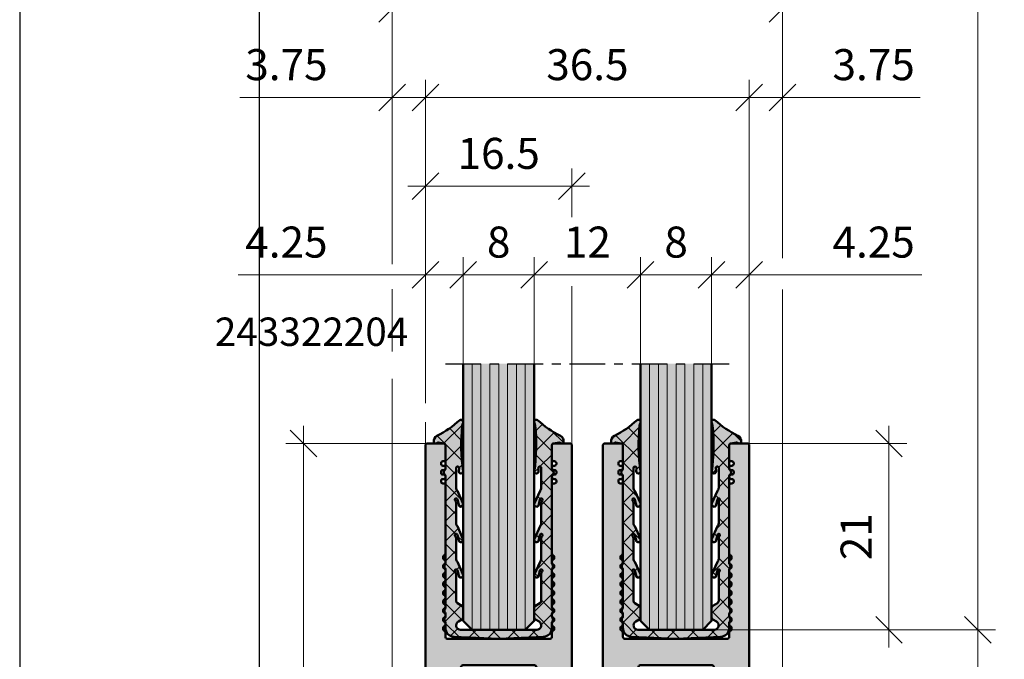
# Model space of a CAD drawing. Units: millimetres. Extents: x 0 to 2416, y -555 to 1165.
# Drawn here: x 0 to 111, y 165 to 237 of the extents above; entities that cross this region are included whole.
import ezdxf
from ezdxf.enums import TextEntityAlignment as Align

# ---------------------------------------------------------------- set-up
doc = ezdxf.new("R2010")
doc.units = ezdxf.units.MM
doc.linetypes.add('CENTER', pattern=[7, 4, -1, 1, -1])
for name, color, linetype, lineweight in [('Aluminium-AM_1', 52, 'Continuous', 50), ('AM_5', 254, 'Continuous', 20), ('AM_6', 10, 'Continuous', 25), ('AM_8', 251, 'Continuous', 18), ('Glas-AM_1', 94, 'Continuous', 50), ('Glas-AM_8', 251, 'Continuous', 18), ('Gummi-AM_1', 183, 'Continuous', 50), ('Gummi-AM_8', 251, 'Continuous', 18), ('Zeichnen-AM_7', 5, 'CENTER', 25)]:
    doc.layers.add(name, color=color, linetype=linetype, lineweight=lineweight)
doc.layers.add('AM_CL', color=212, linetype='Continuous', lineweight=25, plot=False)
doc.layers.add('AM_VIEWS', color=1, linetype='Continuous', lineweight=25, plot=False)
doc.styles.add('ARIALS', font='ARIALN.TTF')
doc.styles.get("Standard").update_dxf_attribs({"font": 'ISOCP.SHX'})
doc.dimstyles.new('AM_DIN$0', dxfattribs={"dimtxt": 3.5, "dimasz": 3, "dimexe": 2, "dimexo": 0, "dimgap": 1.5, "dimtad": 1, "dimdsep": 46, "dimtxsty": 'Standard', "dimblk": 'OBLIQUE', "dimcen": 0, "dimdle": 2, "dimclrd": 256, "dimclre": 256, "dimclrt": 10, "dimazin": 2, "dimtp": 0.1, "dimtm": 0.1, "dimtfac": 0.71, "dimtix": 1, "dimtmove": 1, "dimatfit": 3, "dimfxl": 1, "dimlwd": -1, "dimlwe": -1, "dimarcsym": 0})

# ---------------------------------------------------------------- blocks, each defined once
blk = doc.blocks.new('_Oblique')
at = {"color": 10, "linetype": 'ByBlock', "lineweight": -2}
blk.add_lwpolyline([(-0.5, -0.5), (0.5, 0.5)], dxfattribs=at)
blk = doc.blocks.new('*D24')
at = {"layer": 'AM_5', "transparency": 16777216}
for p, q in [((42, 209.84), (42, 240.64)), ((86, 210.55), (86, 240.64)), ((40, 238.64), (88, 238.64)), ((42, 200.01), (42, 207.02)), ((86, 130.64), (86, 207)), ((42, 156.89), (42, 196.93)), ((42, 115.67), (42, 131.66))]:
    blk.add_line(p, q, dxfattribs=at)
at = {"layer": 'Defpoints', "color": 0, "transparency": 16777216}
for p in [(86, 238.64), (86, 130.64), (42, 115.67)]:
    blk.add_point(p, dxfattribs=at)
at = {"layer": 'AM_5', "transparency": 16777216, "xscale": 3, "yscale": 3, "zscale": 3, "rotation": 180}
blk.add_blockref('_Oblique', (42, 238.64), dxfattribs=at)
at = {"layer": 'AM_5', "transparency": 16777216, "xscale": 3, "yscale": 3, "zscale": 3}
blk.add_blockref('_Oblique', (86, 238.64), dxfattribs=at)
at = {"layer": 'AM_5', "color": 10, "transparency": 16777216, "insert": (64, 241.89), "char_height": 3.5, "attachment_point": 5}
blk.add_mtext('44', dxfattribs=at)
blk = doc.blocks.new('*D16')
at = {"layer": 'AM_5', "transparency": 16777216}
for p, q in [((50, 198.64), (50, 210.64)), ((58, 198.64), (58, 210.64)), ((48, 208.64), (60, 208.64))]:
    blk.add_line(p, q, dxfattribs=at)
at = {"layer": 'Defpoints', "color": 0, "transparency": 16777216}
for p in [(58, 208.64), (50, 198.64), (58, 198.64)]:
    blk.add_point(p, dxfattribs=at)
at = {"layer": 'AM_5', "transparency": 16777216, "xscale": 3, "yscale": 3, "zscale": 3, "rotation": 180}
blk.add_blockref('_Oblique', (50, 208.64), dxfattribs=at)
at = {"layer": 'AM_5', "transparency": 16777216, "xscale": 3, "yscale": 3, "zscale": 3}
blk.add_blockref('_Oblique', (58, 208.64), dxfattribs=at)
at = {"layer": 'AM_5', "color": 10, "transparency": 16777216, "insert": (54, 211.89), "char_height": 3.5, "attachment_point": 5}
blk.add_mtext('8', dxfattribs=at)
blk = doc.blocks.new('*D25')
at = {"layer": 'AM_5', "transparency": 16777216}
for p, q in [((82.25, 189.44), (82.25, 230.64)), ((86, 211.66), (86, 230.64)), ((80.25, 228.64), (88, 228.64)), ((101.51, 228.64), (86, 228.64)), ((86, 130.64), (86, 207))]:
    blk.add_line(p, q, dxfattribs=at)
at = {"layer": 'Defpoints', "color": 0, "transparency": 16777216}
for p in [(86, 228.64), (82.25, 189.44), (86, 130.64)]:
    blk.add_point(p, dxfattribs=at)
at = {"layer": 'AM_5', "transparency": 16777216, "xscale": 3, "yscale": 3, "zscale": 3, "rotation": 180}
blk.add_blockref('_Oblique', (82.25, 228.64), dxfattribs=at)
at = {"layer": 'AM_5', "transparency": 16777216, "xscale": 3, "yscale": 3, "zscale": 3}
blk.add_blockref('_Oblique', (86, 228.64), dxfattribs=at)
at = {"layer": 'AM_5', "color": 10, "transparency": 16777216, "insert": (96.27, 231.89), "char_height": 3.5, "attachment_point": 5}
blk.add_mtext('3.75', dxfattribs=at)
blk = doc.blocks.new('*D26')
at = {"layer": 'AM_5', "transparency": 16777216}
for p, q in [((42, 210.28), (42, 230.64)), ((45.75, 194.18), (45.75, 230.64)), ((24.82, 228.64), (42, 228.64)), ((47.75, 228.64), (40, 228.64)), ((42, 203.89), (42, 207.02)), ((42, 157.3), (42, 195.51)), ((45.75, 189.44), (45.75, 192.05)), ((42, 115.67), (42, 138.51))]:
    blk.add_line(p, q, dxfattribs=at)
at = {"layer": 'Defpoints', "color": 0, "transparency": 16777216}
for p in [(42, 228.64), (45.75, 189.44), (42, 115.67)]:
    blk.add_point(p, dxfattribs=at)
at = {"layer": 'AM_5', "transparency": 16777216, "xscale": 3, "yscale": 3, "zscale": 3, "rotation": 180}
blk.add_blockref('_Oblique', (42, 228.64), dxfattribs=at)
at = {"layer": 'AM_5', "transparency": 16777216, "xscale": 3, "yscale": 3, "zscale": 3}
blk.add_blockref('_Oblique', (45.75, 228.64), dxfattribs=at)
at = {"layer": 'AM_5', "color": 10, "transparency": 16777216, "insert": (30.07, 231.89), "char_height": 3.5, "attachment_point": 5}
blk.add_mtext('3.75', dxfattribs=at)
blk = doc.blocks.new('*D27')
at = {"layer": 'AM_5', "transparency": 16777216}
for p, q in [((45.75, 194.22), (45.75, 220.64)), ((62.25, 215.14), (62.25, 220.64)), ((43.75, 218.64), (64.25, 218.64)), ((62.25, 189.44), (62.25, 207.39)), ((45.75, 189.44), (45.75, 191.67))]:
    blk.add_line(p, q, dxfattribs=at)
at = {"layer": 'Defpoints', "color": 0, "transparency": 16777216}
for p in [(62.25, 218.64), (45.75, 189.44), (62.25, 189.44)]:
    blk.add_point(p, dxfattribs=at)
at = {"layer": 'AM_5', "transparency": 16777216, "xscale": 3, "yscale": 3, "zscale": 3, "rotation": 180}
blk.add_blockref('_Oblique', (45.75, 218.64), dxfattribs=at)
at = {"layer": 'AM_5', "transparency": 16777216, "xscale": 3, "yscale": 3, "zscale": 3}
blk.add_blockref('_Oblique', (62.25, 218.64), dxfattribs=at)
at = {"layer": 'AM_5', "color": 10, "transparency": 16777216, "insert": (54, 221.89), "char_height": 3.5, "attachment_point": 5}
blk.add_mtext('16.5', dxfattribs=at)
blk = doc.blocks.new('*D23')
at = {"layer": 'AM_5', "transparency": 16777216}
for p, q in [((45.75, 198.64), (45.75, 210.64)), ((50, 198.64), (50, 210.64)), ((24.64, 208.64), (45.75, 208.64)), ((52, 208.64), (43.75, 208.64))]:
    blk.add_line(p, q, dxfattribs=at)
at = {"layer": 'Defpoints', "color": 0, "transparency": 16777216}
for p in [(45.75, 208.64), (45.75, 198.64), (50, 198.64)]:
    blk.add_point(p, dxfattribs=at)
at = {"layer": 'AM_5', "transparency": 16777216, "xscale": 3, "yscale": 3, "zscale": 3, "rotation": 180}
blk.add_blockref('_Oblique', (45.75, 208.64), dxfattribs=at)
at = {"layer": 'AM_5', "transparency": 16777216, "xscale": 3, "yscale": 3, "zscale": 3}
blk.add_blockref('_Oblique', (50, 208.64), dxfattribs=at)
at = {"layer": 'AM_5', "color": 10, "transparency": 16777216, "insert": (30.07, 211.89), "char_height": 3.5, "attachment_point": 5}
blk.add_mtext('4.25', dxfattribs=at)
blk = doc.blocks.new('*D22')
at = {"layer": 'AM_5', "transparency": 16777216}
for p, q in [((45.75, 194.7), (45.75, 230.64)), ((82.25, 189.44), (82.25, 230.64)), ((43.75, 228.64), (84.25, 228.64)), ((45.75, 189.44), (45.75, 191.89))]:
    blk.add_line(p, q, dxfattribs=at)
at = {"layer": 'Defpoints', "color": 0, "transparency": 16777216}
for p in [(82.25, 228.64), (45.75, 189.44), (82.25, 189.44)]:
    blk.add_point(p, dxfattribs=at)
at = {"layer": 'AM_5', "transparency": 16777216, "xscale": 3, "yscale": 3, "zscale": 3, "rotation": 180}
blk.add_blockref('_Oblique', (45.75, 228.64), dxfattribs=at)
at = {"layer": 'AM_5', "transparency": 16777216, "xscale": 3, "yscale": 3, "zscale": 3}
blk.add_blockref('_Oblique', (82.25, 228.64), dxfattribs=at)
at = {"layer": 'AM_5', "color": 10, "transparency": 16777216, "insert": (64, 231.89), "char_height": 3.5, "attachment_point": 5}
blk.add_mtext('36.5', dxfattribs=at)
blk = doc.blocks.new('*D14')
at = {"layer": 'AM_5', "transparency": 16777216}
for p, q in [((32, 191.64), (32, 109.14)), ((45.95, 189.64), (30, 189.64)), ((45.95, 111.14), (30, 111.14))]:
    blk.add_line(p, q, dxfattribs=at)
at = {"layer": 'Defpoints', "color": 0, "transparency": 16777216}
for p in [(45.95, 189.64), (32, 111.14), (45.95, 111.14)]:
    blk.add_point(p, dxfattribs=at)
at = {"layer": 'AM_5', "transparency": 16777216, "xscale": 3, "yscale": 3, "zscale": 3}
for p, rotation in [((32, 189.64), 90), ((32, 111.14), 270)]:
    blk.add_blockref('_Oblique', p, dxfattribs=dict(at, rotation=rotation))
at = {"layer": 'AM_5', "color": 10, "transparency": 16777216, "insert": (28.75, 150.39), "char_height": 3.5, "attachment_point": 5, "rotation": 90}
blk.add_mtext('78.5', dxfattribs=at)
blk = doc.blocks.new('*D17')
at = {"layer": 'AM_5', "transparency": 16777216}
for p, q in [((98, 191.64), (98, 166.64)), ((82.05, 189.64), (100, 189.64)), ((77, 168.64), (100, 168.64))]:
    blk.add_line(p, q, dxfattribs=at)
at = {"layer": 'Defpoints', "color": 0, "transparency": 16777216}
for p in [(82.05, 189.64), (77, 168.64), (98, 168.64)]:
    blk.add_point(p, dxfattribs=at)
at = {"layer": 'AM_5', "transparency": 16777216, "xscale": 3, "yscale": 3, "zscale": 3}
for p, rotation in [((98, 189.64), 90), ((98, 168.64), 270)]:
    blk.add_blockref('_Oblique', p, dxfattribs=dict(at, rotation=rotation))
at = {"layer": 'AM_5', "color": 10, "transparency": 16777216, "insert": (94.75, 179.14), "char_height": 3.5, "attachment_point": 5, "rotation": 90}
blk.add_mtext('21', dxfattribs=at)
blk = doc.blocks.new('*D19')
at = {"layer": 'AM_5', "transparency": 16777216}
for p, q in [((58, 198.64), (58, 210.64)), ((70, 198.64), (70, 210.64)), ((56, 208.64), (72, 208.64))]:
    blk.add_line(p, q, dxfattribs=at)
at = {"layer": 'Defpoints', "color": 0, "transparency": 16777216}
for p in [(70, 208.64), (58, 198.64), (70, 198.64)]:
    blk.add_point(p, dxfattribs=at)
at = {"layer": 'AM_5', "transparency": 16777216, "xscale": 3, "yscale": 3, "zscale": 3, "rotation": 180}
blk.add_blockref('_Oblique', (58, 208.64), dxfattribs=at)
at = {"layer": 'AM_5', "transparency": 16777216, "xscale": 3, "yscale": 3, "zscale": 3}
blk.add_blockref('_Oblique', (70, 208.64), dxfattribs=at)
at = {"layer": 'AM_5', "color": 10, "transparency": 16777216, "insert": (64, 211.89), "char_height": 3.5, "attachment_point": 5}
blk.add_mtext('12', dxfattribs=at)
blk = doc.blocks.new('*D20')
at = {"layer": 'AM_5', "transparency": 16777216}
for p, q in [((70, 198.64), (70, 210.64)), ((78, 198.64), (78, 210.64)), ((68, 208.64), (80, 208.64))]:
    blk.add_line(p, q, dxfattribs=at)
at = {"layer": 'Defpoints', "color": 0, "transparency": 16777216}
for p in [(78, 208.64), (70, 198.64), (78, 198.64)]:
    blk.add_point(p, dxfattribs=at)
at = {"layer": 'AM_5', "transparency": 16777216, "xscale": 3, "yscale": 3, "zscale": 3, "rotation": 180}
blk.add_blockref('_Oblique', (70, 208.64), dxfattribs=at)
at = {"layer": 'AM_5', "transparency": 16777216, "xscale": 3, "yscale": 3, "zscale": 3}
blk.add_blockref('_Oblique', (78, 208.64), dxfattribs=at)
at = {"layer": 'AM_5', "color": 10, "transparency": 16777216, "insert": (74, 211.89), "char_height": 3.5, "attachment_point": 5}
blk.add_mtext('8', dxfattribs=at)
blk = doc.blocks.new('*D21')
at = {"layer": 'AM_5', "transparency": 16777216}
for p, q in [((78, 198.64), (78, 210.64)), ((82.25, 189.44), (82.25, 210.64)), ((76, 208.64), (84.25, 208.64)), ((101.69, 208.64), (82.25, 208.64))]:
    blk.add_line(p, q, dxfattribs=at)
at = {"layer": 'Defpoints', "color": 0, "transparency": 16777216}
for p in [(82.25, 208.64), (78, 198.64), (82.25, 189.44)]:
    blk.add_point(p, dxfattribs=at)
at = {"layer": 'AM_5', "transparency": 16777216, "xscale": 3, "yscale": 3, "zscale": 3, "rotation": 180}
blk.add_blockref('_Oblique', (78, 208.64), dxfattribs=at)
at = {"layer": 'AM_5', "transparency": 16777216, "xscale": 3, "yscale": 3, "zscale": 3}
blk.add_blockref('_Oblique', (82.25, 208.64), dxfattribs=at)
at = {"layer": 'AM_5', "color": 10, "transparency": 16777216, "insert": (96.27, 211.89), "char_height": 3.5, "attachment_point": 5}
blk.add_mtext('4.25', dxfattribs=at)
blk = doc.blocks.new('*D28')
at = {"layer": 'AM_5', "transparency": 16777216}
for p, q in [((108, 380.64), (108, 166.64)), ((74, 378.64), (110, 378.64)), ((74, 168.64), (110, 168.64))]:
    blk.add_line(p, q, dxfattribs=at)
at = {"layer": 'Defpoints', "color": 0, "transparency": 16777216}
for p in [(74, 378.64), (74, 168.64), (108, 168.64)]:
    blk.add_point(p, dxfattribs=at)
at = {"layer": 'AM_5', "transparency": 16777216, "xscale": 3, "yscale": 3, "zscale": 3}
for p, rotation in [((108, 378.64), 90), ((108, 168.64), 270)]:
    blk.add_blockref('_Oblique', p, dxfattribs=dict(at, rotation=rotation))
at = {"layer": 'AM_5', "color": 10, "transparency": 16777216, "insert": (104.91, 273.64), "char_height": 3.5, "attachment_point": 5, "rotation": 90, "style": 'ARIALS'}
blk.add_mtext('Glas_H', dxfattribs=at)
blk = doc.blocks.new('*D29')
at = {"layer": 'AM_5', "transparency": 16777216}
for p, q in [((118, 129.14), (118, 360.64)), ((84.55, 358.64), (120, 358.64)), ((85.1, 131.14), (120, 131.14))]:
    blk.add_line(p, q, dxfattribs=at)
at = {"layer": 'Defpoints', "color": 0, "transparency": 16777216}
for p in [(84.55, 358.64), (118, 358.64), (85.1, 131.14)]:
    blk.add_point(p, dxfattribs=at)
at = {"layer": 'AM_5', "transparency": 16777216, "xscale": 3, "yscale": 3, "zscale": 3}
for p, rotation in [((118, 358.64), 90), ((118, 131.14), 270)]:
    blk.add_blockref('_Oblique', p, dxfattribs=dict(at, rotation=rotation))
at = {"layer": 'AM_5', "color": 10, "transparency": 16777216, "insert": (115.24, 277.24), "char_height": 3.5, "attachment_point": 5, "rotation": 90, "style": 'ARIALS'}
blk.add_mtext('Durchgangsmass_H', dxfattribs=at)
blk = doc.blocks.new('*D30')
at = {"layer": 'AM_5', "transparency": 16777216}
for p, q in [((108, 170.64), (108, 124.64)), ((82.25, 168.64), (110, 168.64)), ((81.71, 126.64), (110, 126.64))]:
    blk.add_line(p, q, dxfattribs=at)
at = {"layer": 'Defpoints', "color": 0, "transparency": 16777216}
for p in [(82.25, 168.64), (81.71, 126.64), (108, 126.64)]:
    blk.add_point(p, dxfattribs=at)
at = {"layer": 'AM_5', "transparency": 16777216, "xscale": 3, "yscale": 3, "zscale": 3}
for p, rotation in [((108, 168.64), 90), ((108, 126.64), 270)]:
    blk.add_blockref('_Oblique', p, dxfattribs=dict(at, rotation=rotation))
at = {"layer": 'AM_5', "color": 10, "transparency": 16777216, "insert": (104.75, 147.64), "char_height": 3.5, "attachment_point": 5, "rotation": 90}
blk.add_mtext('42', dxfattribs=at)
blk = doc.blocks.new('*D32')
at = {"layer": 'AM_5', "transparency": 16777216}
for p, q in [((302.4, 415.64), (302.4, 109.14)), ((85.5, 413.64), (304.4, 413.64)), ((85.5, 111.14), (128, 111.14)), ((192.4, 111.14), (304.4, 111.14))]:
    blk.add_line(p, q, dxfattribs=at)
at = {"layer": 'Defpoints', "color": 0, "transparency": 16777216}
for p in [(85.5, 413.64), (85.5, 111.14), (302.4, 111.14)]:
    blk.add_point(p, dxfattribs=at)
at = {"layer": 'AM_5', "transparency": 16777216, "xscale": 3, "yscale": 3, "zscale": 3}
for p, rotation in [((302.4, 413.64), 90), ((302.4, 111.14), 270)]:
    blk.add_blockref('_Oblique', p, dxfattribs=dict(at, rotation=rotation))
at = {"layer": 'AM_5', "color": 10, "transparency": 16777216, "insert": (298.61, 288.64), "char_height": 3.5, "attachment_point": 5, "rotation": 90, "style": 'ARIALS'}
blk.add_mtext('Bestellmass_H = RAM_Laufschiene bis RAM_Führungsschiene', dxfattribs=at)
blk = doc.blocks.new('111122036')
at = {"layer": 'AM_8'}
h = blk.add_hatch(color=157, dxfattribs=at)
h.dxf.hatch_style = 1
h.paths.add_polyline_path([(4.05, 34.5, -0.414214), (4.25, 34.3), (4.25, 30.45, -0.414214), (4.05, 30.25), (3.35, 30.25, 0.414214), (3.15, 30.05), (3.15, 28.7, 0.414214), (3.35, 28.5), (5.2, 28.5, -0.414214), (5.4, 28.3), (5.4, 22.7, 0.414214), (5.6, 22.5), (6.55, 22.5, -0.414214), (6.75, 22.3), (6.75, 12.7, -0.414214), (6.55, 12.5), (5.6, 12.5, 0.414214), (5.4, 12.3), (5.4, 4.94, 0.341999), (5.55, 4.75, -0.341999), (5.7, 4.56), (5.7, 1.94, -0.341999), (5.55, 1.75, 0.341999), (5.4, 1.56), (5.4, -1.3, -0.414214), (5.2, -1.5), (3.95, -1.5, 0.414214), (3.75, -1.7), (3.75, -3.25, 0.414214), (4, -3.5), (6.03, -3.5, 0.198912), (6.18, -3.44), (6.56, -3.06, -0.414214), (6.84, -3.06), (7.22, -3.44, 0.198912), (7.37, -3.5), (8.05, -3.5, 0.414214), (8.25, -3.3), (8.25, 59.3, 0.414214), (8.05, 59.5), (6.2, 59.5, 0.414214), (6, 59.3), (6, 57.7, 0.513478), (6.25, 57.49, -0.487928), (6.5, 57.3), (6.5, 57.2, -0.414214), (6.3, 57), (6.2, 57, 0.414214), (6, 56.8, 0.807127), (6.24, 56.49, -0.508531), (6.5, 56.3), (6.5, 56.2, -0.414214), (6.3, 56), (6.2, 56, 0.414214), (6, 55.8, 0.807127), (6.24, 55.49, -0.508531), (6.5, 55.3), (6.5, 55.2, -0.414214), (6.3, 55), (6.2, 55, 0.414214), (6, 54.8), (6, 47.09, 0.305615), (6.12, 46.9, -0.305615), (6.25, 46.71), (6.25, 46.59, -0.305615), (6.12, 46.4, 0.305615), (6, 46.21, 0.488366), (6.09, 45.91, -0.361407), (6.25, 45.71), (6.25, 45.59, -0.305615), (6.12, 45.4, 0.305615), (6, 45.21, 0.488366), (6.09, 44.91, -0.361407), (6.25, 44.71), (6.25, 44.59, -0.305615), (6.12, 44.4, 0.305615), (6, 44.21, 0.488366), (6.09, 43.91, -0.361407), (6.25, 43.71), (6.25, 43.59, -0.305615), (6.12, 43.4, 0.305615), (6, 43.21, 0.488366), (6.09, 42.91, -0.361407), (6.25, 42.71), (6.25, 42.59, -0.305615), (6.12, 42.4, 0.305615), (6, 42.21, 0.488366), (6.09, 41.91, -0.361407), (6.25, 41.71), (6.25, 41.59, -0.305615), (6.12, 41.4, 0.305615), (6, 41.21, 0.488366), (6.09, 40.91, -0.361407), (6.25, 40.71), (6.25, 40.59, -0.305615), (6.12, 40.4, 0.305615), (6, 40.21, 0.488366), (6.09, 39.91, -0.361407), (6.25, 39.71), (6.25, 39.59, -0.305615), (6.12, 39.4, 0.305615), (6, 39.21, 0.488366), (6.09, 38.91, -0.361407), (6.25, 38.71), (6.25, 38.59, -0.305615), (6.12, 38.4, 0.305615), (6, 38.21), (6, 37.7, -0.414214), (5.8, 37.5), (-5.8, 37.5, -0.414214), (-6, 37.7), (-6, 38.21, 0.305615), (-6.13, 38.4, -0.305615), (-6.25, 38.59), (-6.25, 38.71, -0.305615), (-6.13, 38.9, 0.305615), (-6, 39.09, 0.488366), (-6.09, 39.39, -0.361407), (-6.25, 39.59), (-6.25, 39.71, -0.305615), (-6.13, 39.9, 0.305615), (-6, 40.09, 0.488366), (-6.09, 40.39, -0.361407), (-6.25, 40.59), (-6.25, 40.71, -0.305615), (-6.13, 40.9, 0.305615), (-6, 41.09, 0.488366), (-6.09, 41.39, -0.361407), (-6.25, 41.59), (-6.25, 41.71, -0.305615), (-6.13, 41.9, 0.305615), (-6, 42.09, 0.488366), (-6.09, 42.39, -0.361407), (-6.25, 42.59), (-6.25, 42.71, -0.305615), (-6.13, 42.9, 0.305615), (-6, 43.09, 0.488366), (-6.09, 43.39, -0.361407), (-6.25, 43.59), (-6.25, 43.71, -0.305615), (-6.13, 43.9, 0.305615), (-6, 44.09, 0.488366), (-6.09, 44.39, -0.361407), (-6.25, 44.59), (-6.25, 44.71, -0.305615), (-6.13, 44.9, 0.305615), (-6, 45.09, 0.488366), (-6.09, 45.39, -0.361407), (-6.25, 45.59), (-6.25, 45.71, -0.305615), (-6.13, 45.9, 0.305615), (-6, 46.09, 0.488366), (-6.09, 46.39, -0.361407), (-6.25, 46.59), (-6.25, 46.71, -0.305615), (-6.13, 46.9, 0.305615), (-6, 47.09), (-6, 54.8, 0.513478), (-6.25, 55.01, -0.487928), (-6.5, 55.2), (-6.5, 55.3, -0.414214), (-6.3, 55.5), (-6.2, 55.5, 0.414214), (-6, 55.7, 0.807127), (-6.24, 56.01, -0.508531), (-6.5, 56.2), (-6.5, 56.3, -0.414214), (-6.3, 56.5), (-6.2, 56.5, 0.414214), (-6, 56.7, 0.807127), (-6.24, 57.01, -0.508531), (-6.5, 57.2), (-6.5, 57.3, -0.414214), (-6.3, 57.5), (-6.2, 57.5, 0.414214), (-6, 57.7), (-6, 59.3, 0.414214), (-6.2, 59.5), (-8.05, 59.5, 0.414214), (-8.25, 59.3), (-8.25, -3.3, 0.414214), (-8.05, -3.5), (-7.37, -3.5, 0.198912), (-7.22, -3.44), (-6.84, -3.06, -0.414214), (-6.56, -3.06), (-6.18, -3.44, 0.198912), (-6.03, -3.5), (-4, -3.5, 0.414214), (-3.75, -3.25), (-3.75, -1.7, 0.414214), (-3.95, -1.5), (-5.2, -1.5, -0.414214), (-5.4, -1.3), (-5.4, 1.56, 0.341999), (-5.55, 1.75, -0.341999), (-5.7, 1.94), (-5.7, 4.56, -0.341999), (-5.55, 4.75, 0.341999), (-5.4, 4.94), (-5.4, 12.3, 0.414214), (-5.6, 12.5), (-6.55, 12.5, -0.414214), (-6.75, 12.7), (-6.75, 22.3, -0.414214), (-6.55, 22.5), (-5.6, 22.5, 0.414214), (-5.4, 22.7), (-5.4, 28.3, -0.414214), (-5.2, 28.5), (-3.35, 28.5, 0.414214), (-3.15, 28.7), (-3.15, 30.05, 0.414214), (-3.35, 30.25), (-4.05, 30.25, -0.414214), (-4.25, 30.45), (-4.25, 34.3, -0.414214), (-4.05, 34.5)])
blk.add_lwpolyline([(6.25, 41.59), (6.25, 41.71, 0.305615), (6.12, 41.9, -0.305615), (6, 42.09), (6, 42.21, -0.305615), (6.12, 42.4, 0.305615), (6.25, 42.59), (6.25, 42.71, 0.305615), (6.12, 42.9, -0.305615), (6, 43.09), (6, 43.21, -0.305615), (6.12, 43.4, 0.305615), (6.25, 43.59), (6.25, 43.71, 0.305615), (6.12, 43.9, -0.305615), (6, 44.09), (6, 44.21, -0.305615), (6.12, 44.4, 0.305615), (6.25, 44.59), (6.25, 44.71, 0.305615), (6.12, 44.9, -0.305615), (6, 45.09), (6, 45.21, -0.305615), (6.12, 45.4, 0.305615), (6.25, 45.59), (6.25, 45.71, 0.305615), (6.12, 45.9, -0.305615), (6, 46.09), (6, 46.21, -0.305615), (6.12, 46.4, 0.305615), (6.25, 46.59), (6.25, 46.71, 0.305615), (6.12, 46.9, -0.305615), (6, 47.09), (6, 54.8, -0.414214), (6.2, 55), (6.3, 55, 0.414214), (6.5, 55.2), (6.5, 55.3, 0.414214), (6.3, 55.5), (6.2, 55.5, -0.414214), (6, 55.7), (6, 55.8, -0.414214), (6.2, 56), (6.3, 56, 0.414214), (6.5, 56.2), (6.5, 56.3, 0.414214), (6.3, 56.5), (6.2, 56.5, -0.414214), (6, 56.7), (6, 56.8, -0.414214), (6.2, 57), (6.3, 57, 0.414214), (6.5, 57.2), (6.5, 57.3, 0.414214), (6.3, 57.5), (6.2, 57.5, -0.414214), (6, 57.7), (6, 59.3, -0.414214), (6.2, 59.5), (8.05, 59.5, -0.414214), (8.25, 59.3), (8.25, -3.3, -0.414214), (8.05, -3.5), (7.37, -3.5, -0.198912), (7.22, -3.44), (6.84, -3.06, 0.414214), (6.56, -3.06), (6.18, -3.44, -0.198912), (6.03, -3.5), (4, -3.5, -0.414214), (3.75, -3.25), (3.75, -1.7, -0.414214), (3.95, -1.5), (5.2, -1.5, 0.414214), (5.4, -1.3), (5.4, 1.56, -0.341999), (5.55, 1.75, 0.341999), (5.7, 1.94), (5.7, 4.56, 0.341999), (5.55, 4.75, -0.341999), (5.4, 4.94), (5.4, 12.3, -0.414214), (5.6, 12.5), (6.55, 12.5, 0.414214), (6.75, 12.7), (6.75, 22.3, 0.414214), (6.55, 22.5), (5.6, 22.5, -0.414214), (5.4, 22.7), (5.4, 28.3, 0.414214), (5.2, 28.5), (3.35, 28.5, -0.414214), (3.15, 28.7), (3.15, 30.05, -0.414214), (3.35, 30.25), (4.05, 30.25, 0.414214), (4.25, 30.45), (4.25, 34.3, 0.414214), (4.05, 34.5), (-4.05, 34.5, 0.414214), (-4.25, 34.3), (-4.25, 30.45, 0.414214), (-4.05, 30.25), (-3.35, 30.25, -0.414214), (-3.15, 30.05), (-3.15, 28.7, -0.414214), (-3.35, 28.5), (-5.2, 28.5, 0.414214), (-5.4, 28.3), (-5.4, 22.7, -0.414214), (-5.6, 22.5), (-6.55, 22.5, 0.414214), (-6.75, 22.3), (-6.75, 12.7, 0.414214), (-6.55, 12.5), (-5.6, 12.5, -0.414214), (-5.4, 12.3), (-5.4, 4.94, -0.341999), (-5.55, 4.75, 0.341999), (-5.7, 4.56), (-5.7, 1.94, 0.341999), (-5.55, 1.75, -0.341999), (-5.4, 1.56), (-5.4, -1.3, 0.414214), (-5.2, -1.5), (-3.95, -1.5, -0.414214), (-3.75, -1.7), (-3.75, -3.25, -0.414214), (-4, -3.5), (-6.03, -3.5, -0.198912), (-6.18, -3.44), (-6.56, -3.06, 0.414214), (-6.84, -3.06), (-7.22, -3.44, -0.198912), (-7.37, -3.5), (-8.05, -3.5, -0.414214), (-8.25, -3.3), (-8.25, 59.3, -0.414214), (-8.05, 59.5), (-6.2, 59.5, -0.414214), (-6, 59.3), (-6, 57.7, -0.414214), (-6.2, 57.5), (-6.3, 57.5, 0.414214), (-6.5, 57.3), (-6.5, 57.2, 0.414214), (-6.3, 57), (-6.2, 57, -0.414214), (-6, 56.8), (-6, 56.7, -0.414214), (-6.2, 56.5), (-6.3, 56.5, 0.414214), (-6.5, 56.3), (-6.5, 56.2, 0.414214), (-6.3, 56), (-6.2, 56, -0.414214), (-6, 55.8), (-6, 55.7, -0.414214), (-6.2, 55.5), (-6.3, 55.5, 0.414214), (-6.5, 55.3), (-6.5, 55.2, 0.414214), (-6.3, 55), (-6.2, 55, -0.414214), (-6, 54.8), (-6, 47.09, -0.305615), (-6.13, 46.9, 0.305615), (-6.25, 46.71), (-6.25, 46.59, 0.305615), (-6.13, 46.4, -0.305615), (-6, 46.21), (-6, 46.09, -0.305615), (-6.13, 45.9, 0.305615), (-6.25, 45.71), (-6.25, 45.59, 0.305615), (-6.13, 45.4, -0.305615), (-6, 45.21), (-6, 45.09, -0.305615), (-6.13, 44.9, 0.305615), (-6.25, 44.71), (-6.25, 44.59, 0.305615), (-6.13, 44.4, -0.305615), (-6, 44.21), (-6, 44.09, -0.305615), (-6.13, 43.9, 0.305615), (-6.25, 43.71), (-6.25, 43.59, 0.305615), (-6.13, 43.4, -0.305615), (-6, 43.21), (-6, 43.09, -0.305615), (-6.13, 42.9, 0.305615), (-6.25, 42.71), (-6.25, 42.59, 0.305615), (-6.13, 42.4, -0.305615), (-6, 42.21), (-6, 42.09, -0.305615), (-6.13, 41.9, 0.305615), (-6.25, 41.71), (-6.25, 41.59, 0.305615), (-6.13, 41.4, -0.305615), (-6, 41.21), (-6, 41.09, -0.305615), (-6.13, 40.9, 0.305615), (-6.25, 40.71), (-6.25, 40.59, 0.305615), (-6.13, 40.4, -0.305615), (-6, 40.21), (-6, 40.09, -0.305615), (-6.13, 39.9, 0.305615), (-6.25, 39.71), (-6.25, 39.59, 0.305615), (-6.13, 39.4, -0.305615), (-6, 39.21), (-6, 39.09, -0.305615), (-6.13, 38.9, 0.305615), (-6.25, 38.71), (-6.25, 38.59, 0.305615), (-6.13, 38.4, -0.305615), (-6, 38.21), (-6, 37.7, 0.414214), (-5.8, 37.5), (5.8, 37.5, 0.414214), (6, 37.7), (6, 38.21, -0.305615), (6.12, 38.4, 0.305615), (6.25, 38.59), (6.25, 38.71, 0.305615), (6.12, 38.9, -0.305615), (6, 39.09), (6, 39.21, -0.305615), (6.12, 39.4, 0.305615), (6.25, 39.59), (6.25, 39.71, 0.305615), (6.12, 39.9, -0.305615), (6, 40.09), (6, 40.21, -0.305615), (6.12, 40.4, 0.305615), (6.25, 40.59), (6.25, 40.71, 0.305615), (6.12, 40.9, -0.305615), (6, 41.09), (6, 41.21, -0.305615), (6.12, 41.4, 0.305615)], format="xyb", close=True)
blk = doc.blocks.new('Glas_8mm')
at = {"layer": 'AM_8'}
h = blk.add_hatch(color=134, dxfattribs=at)
h.dxf.hatch_style = 1
h.paths.add_polyline_path([(-4, 1.5), (-3, 0.5), (3, 0.5), (4, 1.5), (4, 30.5), (-4, 30.5)])
at = {"layer": 'Glas-AM_1'}
blk.add_lwpolyline([(-4, 30.5), (-4, 1.5), (-3, 0.5), (3, 0.5), (4, 1.5), (4, 30.5)], dxfattribs=at)
at = {"layer": 'Glas-AM_8'}
for p, q in [((-3, 0.5), (-3, 30.5)), ((-3, 0.5), (-3, 30.5)), ((-2, 0.5), (-2, 30.5)), ((-1, 0.5), (-1, 30.5)), ((-1, 0.5), (-1, 30.5)), ((0, 0.5), (0, 30.5)), ((1, 0.5), (1, 30.5)), ((2, 0.5), (2, 30.5)), ((3, 0.5), (3, 30.5))]:
    blk.add_line(p, q, dxfattribs=at)
blk = doc.blocks.new('243322204_eingebaut')
at = {"layer": 'AM_8'}
h = blk.add_hatch(color=253, dxfattribs=at)
h.dxf.hatch_style = 1
h.paths.add_polyline_path([(-4, 3.44, 0.267949), (-4.15, 3.7), (-4.65, 3.99, -0.267949), (-4.8, 4.25), (-4.8, 7.33, 0.213422), (-4.9, 7.56, -1.512259), (-4.65, 7.67), (-4.47, 6.96, 0.8391), (-4.03, 7.26), (-4.66, 8.67, -0.195677), (-4.8, 9.02), (-4.8, 11.33, 0.213422), (-4.9, 11.56, -1.512259), (-4.65, 11.67), (-4.47, 10.96, 0.8391), (-4.03, 11.26), (-4.66, 12.67, -0.195677), (-4.8, 13.02), (-4.8, 15.33, 0.213422), (-4.9, 15.56, -1.512259), (-4.65, 15.67), (-4.47, 14.96, 0.8391), (-4.03, 15.26), (-4.66, 16.67, -0.195677), (-4.8, 17.02), (-4.8, 19.22, -0.857873), (-4.47, 19.29), (-4.5, 18.89, 0.575697), (-4.12, 18.64, 0.327139), (-4.01, 18.84, -0.062768), (-4.11, 24.03, -0.080665), (-4.02, 24.33, 0.73954), (-4.38, 24.65, -0.073047), (-6.96, 22.88, 0.314519), (-7.32, 22.16, 0.608335), (-6.99, 22.04, -0.162871), (-6.82, 22.12), (-6.22, 22, -0.446399), (-6, 21.8), (-6, 19.15, -0.236068), (-6.08, 18.99, 0.5), (-6.08, 18.51, -0.236068), (-6, 18.35), (-6, 8.48, -0.181199), (-6.05, 8.35, 0.3747), (-6.05, 7.95, -0.181199), (-6, 7.82), (-6, 3.48, -0.181199), (-6.05, 3.35, 0.3747), (-6.05, 2.95, -0.181199), (-6, 2.82), (-6, 2.48, -0.181199), (-6.05, 2.35, 0.3747), (-6.05, 1.95, -0.181199), (-6, 1.82), (-6, 1.22, 0.401491), (-5.04, 0.22), (0, 0), (5.04, 0.22, 0.401491), (6, 1.22), (6, 1.82, -0.181199), (6.05, 1.95, 0.3747), (6.05, 2.35, -0.181199), (6, 2.48), (6, 2.82, -0.181199), (6.05, 2.95, 0.3747), (6.05, 3.35, -0.181199), (6, 3.48), (6, 7.82, -0.181199), (6.05, 7.95, 0.3747), (6.05, 8.35, -0.181199), (6, 8.48), (6, 18.35, -0.236068), (6.08, 18.51, 0.5), (6.08, 18.99, -0.236068), (6, 19.15), (6, 21.8, -0.446399), (6.22, 22), (6.82, 22.12, -0.162871), (6.99, 22.04, 0.608335), (7.32, 22.16, 0.314519), (6.96, 22.88, -0.073047), (4.38, 24.65, 0.73954), (4.02, 24.33, -0.080665), (4.11, 24.03, -0.062768), (4.01, 18.84, 0.327139), (4.12, 18.64, 0.585479), (4.5, 18.9), (4.47, 19.29, -0.798646), (4.8, 19.24), (4.8, 17.02, -0.195677), (4.66, 16.67), (4.03, 15.26, 0.8391), (4.47, 14.96), (4.65, 15.67, -1.512259), (4.9, 15.56, 0.213422), (4.8, 15.33), (4.8, 13.02, -0.195677), (4.66, 12.67), (4.03, 11.26, 0.8391), (4.47, 10.96), (4.65, 11.67, -1.512259), (4.9, 11.56, 0.213422), (4.8, 11.33), (4.8, 9.02, -0.195677), (4.66, 8.67), (4.03, 7.26, 0.8391), (4.47, 6.96), (4.65, 7.67, -1.512259), (4.9, 7.56, 0.213422), (4.8, 7.33), (4.8, 4.25, -0.267949), (4.65, 3.99), (4.15, 3.7, 0.267949), (4, 3.44), (4, 2.42, 0.267949), (4.15, 2.16), (4.55, 1.93, -0.767327), (4.3, 1), (-4.3, 1, -0.767327), (-4.55, 1.93), (-4.15, 2.16, 0.267949), (-4, 2.42)])
at = {"layer": 'Gummi-AM_8'}
h = blk.add_hatch(dxfattribs=at)
h.set_pattern_fill('ANSI37', color=256, scale=0.5)
h.set_pattern_definition([(45, (-22.8626, 0), (-1.12253, 1.12253), []), (135, (-22.8626, 0), (-1.12253, -1.12253), [])])
h.paths.add_polyline_path([(-4, 3.44, 0.267949), (-4.15, 3.7), (-4.65, 3.99, -0.267949), (-4.8, 4.25), (-4.8, 7.33, 0.213422), (-4.9, 7.56, -1.512259), (-4.65, 7.67), (-4.47, 6.96, 0.8391), (-4.03, 7.26), (-4.66, 8.67, -0.195677), (-4.8, 9.02), (-4.8, 11.33, 0.213422), (-4.9, 11.56, -1.512259), (-4.65, 11.67), (-4.47, 10.96, 0.8391), (-4.03, 11.26), (-4.66, 12.67, -0.195677), (-4.8, 13.02), (-4.8, 15.33, 0.213422), (-4.9, 15.56, -1.512259), (-4.65, 15.67), (-4.47, 14.96, 0.8391), (-4.03, 15.26), (-4.66, 16.67, -0.195677), (-4.8, 17.02), (-4.8, 19.22, -0.857873), (-4.47, 19.29), (-4.5, 18.89, 0.575697), (-4.12, 18.64, 0.327139), (-4.01, 18.84, -0.062768), (-4.11, 24.03, -0.080665), (-4.02, 24.33, 0.73954), (-4.38, 24.65, -0.073047), (-6.96, 22.88, 0.314519), (-7.32, 22.16, 0.608335), (-6.99, 22.04, -0.162871), (-6.82, 22.12), (-6.22, 22, -0.446399), (-6, 21.8), (-6, 19.15, -0.236068), (-6.08, 18.99, 0.5), (-6.08, 18.51, -0.236068), (-6, 18.35), (-6, 8.48, -0.181199), (-6.05, 8.35, 0.3747), (-6.05, 7.95, -0.181199), (-6, 7.82), (-6, 3.48, -0.181199), (-6.05, 3.35, 0.3747), (-6.05, 2.95, -0.181199), (-6, 2.82), (-6, 2.48, -0.181199), (-6.05, 2.35, 0.3747), (-6.05, 1.95, -0.181199), (-6, 1.82), (-6, 1.22, 0.401491), (-5.04, 0.22), (0, 0), (5.04, 0.22, 0.401491), (6, 1.22), (6, 1.82, -0.181199), (6.05, 1.95, 0.3747), (6.05, 2.35, -0.181199), (6, 2.48), (6, 2.82, -0.181199), (6.05, 2.95, 0.3747), (6.05, 3.35, -0.181199), (6, 3.48), (6, 7.82, -0.181199), (6.05, 7.95, 0.3747), (6.05, 8.35, -0.181199), (6, 8.48), (6, 18.35, -0.236068), (6.08, 18.51, 0.5), (6.08, 18.99, -0.236068), (6, 19.15), (6, 21.8, -0.446399), (6.22, 22), (6.82, 22.12, -0.162871), (6.99, 22.04, 0.608335), (7.32, 22.16, 0.314519), (6.96, 22.88, -0.073047), (4.38, 24.65, 0.73954), (4.02, 24.33, -0.080665), (4.11, 24.03, -0.062768), (4.01, 18.84, 0.327139), (4.12, 18.64, 0.585479), (4.5, 18.9), (4.47, 19.29, -0.798646), (4.8, 19.24), (4.8, 17.02, -0.195677), (4.66, 16.67), (4.03, 15.26, 0.8391), (4.47, 14.96), (4.65, 15.67, -1.512259), (4.9, 15.56, 0.213422), (4.8, 15.33), (4.8, 13.02, -0.195677), (4.66, 12.67), (4.03, 11.26, 0.8391), (4.47, 10.96), (4.65, 11.67, -1.512259), (4.9, 11.56, 0.213422), (4.8, 11.33), (4.8, 9.02, -0.195677), (4.66, 8.67), (4.03, 7.26, 0.8391), (4.47, 6.96), (4.65, 7.67, -1.512259), (4.9, 7.56, 0.213422), (4.8, 7.33), (4.8, 4.25, -0.267949), (4.65, 3.99), (4.15, 3.7, 0.267949), (4, 3.44), (4, 2.42, 0.267949), (4.15, 2.16), (4.55, 1.93, -0.767327), (4.3, 1), (-4.3, 1, -0.767327), (-4.55, 1.93), (-4.15, 2.16, 0.267949), (-4, 2.42)])
blk.add_lwpolyline([(4.47, 19.27, -0.180873), (4.49, 19.33, -0.752151), (4.8, 19.22), (4.8, 17.02, -0.195677), (4.66, 16.67), (4.03, 15.26, 0.8391), (4.47, 14.96), (4.65, 15.67, -1.512259), (4.9, 15.56, 0.213422), (4.8, 15.33), (4.8, 13.02, -0.195677), (4.66, 12.67), (4.03, 11.26, 0.8391), (4.47, 10.96), (4.65, 11.67, -1.512259), (4.9, 11.56, 0.213422), (4.8, 11.33), (4.8, 9.02, -0.195677), (4.66, 8.67), (4.03, 7.26, 0.8391), (4.47, 6.96), (4.65, 7.67, -1.512259), (4.9, 7.56, 0.213422), (4.8, 7.33), (4.8, 4.25, -0.267949), (4.65, 3.99), (4.15, 3.7, 0.267949), (4, 3.44), (4, 2.42, 0.267949), (4.15, 2.16), (4.55, 1.93, -0.767327), (4.3, 1), (-4.3, 1, -0.767327), (-4.55, 1.93), (-4.15, 2.16, 0.267949), (-4, 2.42), (-4, 3.44, 0.267949), (-4.15, 3.7), (-4.65, 3.99, -0.267949), (-4.8, 4.25), (-4.8, 7.33, 0.213422), (-4.9, 7.56, -1.512259), (-4.65, 7.67), (-4.47, 6.96, 0.8391), (-4.03, 7.26), (-4.66, 8.67, -0.195677), (-4.8, 9.02), (-4.8, 11.33, 0.213422), (-4.9, 11.56, -1.512259), (-4.65, 11.67), (-4.47, 10.96, 0.8391), (-4.03, 11.26), (-4.66, 12.67, -0.195677), (-4.8, 13.02), (-4.8, 15.33, 0.213422), (-4.9, 15.56, -1.512259), (-4.65, 15.67), (-4.47, 14.96, 0.8391), (-4.03, 15.26), (-4.66, 16.67, -0.195677), (-4.8, 17.02), (-4.8, 19.22, -0.752151), (-4.49, 19.33, -0.180873), (-4.47, 19.27), (-4.5, 18.9, 0.585479), (-4.12, 18.64, 0.327139), (-4.01, 18.84, -0.062768), (-4.11, 24.03, -0.080665), (-4.02, 24.33, 0.73954), (-4.38, 24.65, -0.073047), (-6.96, 22.88, 0.314519), (-7.32, 22.16, 0.608335), (-6.99, 22.04, -0.162871), (-6.82, 22.12), (-6.22, 22, -0.446399), (-6, 21.8), (-6, 19.15, -0.236068), (-6.08, 18.99, 0.5), (-6.08, 18.51, -0.236068), (-6, 18.35), (-6, 8.48, -0.181199), (-6.05, 8.35, 0.3747), (-6.05, 7.95, -0.181199), (-6, 7.82), (-6, 3.48, -0.181199), (-6.05, 3.35, 0.3747), (-6.05, 2.95, -0.181199), (-6, 2.82), (-6, 2.48, -0.181199), (-6.05, 2.35, 0.3747), (-6.05, 1.95, -0.181199), (-6, 1.82), (-6, 1.22, 0.401491), (-5.04, 0.22), (0, 0), (5.04, 0.22, 0.401491), (6, 1.22), (6, 1.82, -0.181199), (6.05, 1.95, 0.3747), (6.05, 2.35, -0.181199), (6, 2.48), (6, 2.82, -0.181199), (6.05, 2.95, 0.3747), (6.05, 3.35, -0.181199), (6, 3.48), (6, 7.82, -0.181199), (6.05, 7.95, 0.3747), (6.05, 8.35, -0.181199), (6, 8.48), (6, 18.35, -0.236068), (6.08, 18.51, 0.5), (6.08, 18.99, -0.236068), (6, 19.15), (6, 21.8, -0.446399), (6.22, 22), (6.82, 22.12, -0.162871), (6.99, 22.04, 0.608335), (7.32, 22.16, 0.314519), (6.96, 22.88, -0.073047), (4.38, 24.65, 0.73954), (4.02, 24.33, -0.080665), (4.11, 24.03, -0.062768), (4.01, 18.84, 0.327139), (4.12, 18.64, 0.585479), (4.5, 18.9), (4.47, 19.29, -0.118243), (4.47, 19.3)], format="xyb")
blk = doc.blocks.new('2-bahnig_unten_G8')
for name, p in [('Glas_8mm', (-24, -32.5)), ('Glas_8mm', (-4, -32.5)), ('111122036', (-24, -70.5)), ('111122036', (-4, -70.5))]:
    blk.add_blockref(name, p)
at = {"layer": 'Gummi-AM_1'}
for p in [(-24, -33), (-4, -33)]:
    blk.add_blockref('243322204_eingebaut', p, dxfattribs=at)
blk = doc.blocks.new('*D182')
at = {"layer": 'AM_5', "transparency": 16777216}
for p, q in [((292.4, 124.64), (292.4, 296.64)), ((61.3, 294.64), (83.36, 294.64)), ((87.99, 294.64), (105.42, 294.64)), ((120.21, 294.64), (294.4, 294.64)), ((256.49, 126.64), (294.4, 126.64))]:
    blk.add_line(p, q, dxfattribs=at)
at = {"layer": 'Defpoints', "color": 0, "transparency": 16777216}
for p in [(61.3, 294.64), (292.4, 294.64), (256.49, 126.64)]:
    blk.add_point(p, dxfattribs=at)
at = {"layer": 'AM_5', "transparency": 16777216, "xscale": 3, "yscale": 3, "zscale": 3}
for p, rotation in [((292.4, 294.64), 90), ((292.4, 126.64), 270)]:
    blk.add_blockref('_Oblique', p, dxfattribs=dict(at, rotation=rotation))
at = {"layer": 'AM_5', "color": 10, "transparency": 16777216, "insert": (289.09, 240.44), "char_height": 3.5, "attachment_point": 5, "rotation": 90, "style": 'ARIALS'}
blk.add_mtext('Griffhöhe', dxfattribs=at)

msp = doc.modelspace()

# ---------------------------------------------------------------- linework, layer by layer
at = {"layer": 'AM_CL'}
msp.add_lwpolyline([(27, 28.6), (307.4, 28.6), (307.4, 438.67734362), (27, 438.67734362)], close=True, dxfattribs=at)
at = {"layer": 'AM_VIEWS'}
msp.add_lwpolyline([(0, 0), (336, 0), (336, 475.2), (0, 475.2)], close=True, dxfattribs=at)
at = {"layer": 'Zeichnen-AM_7'}
msp.add_line((48, 198.63867181), (80, 198.63867181), dxfattribs=at)

# ---------------------------------------------------------------- block references
at = {"layer": 'Aluminium-AM_1'}
msp.add_blockref('2-bahnig_unten_G8', (78, 200.63867181), dxfattribs=at)

# ---------------------------------------------------------------- texts
at = {"layer": 'AM_6', "style": 'ARIALS'}
msp.add_text('243322204', height=3.2, dxfattribs=at).set_placement((22, 199.63867181), align=Align.BOTTOM_LEFT)

# ---------------------------------------------------------------- dimensions: what is measured, and where the dimension line sits
at = {"layer": 'AM_5'}
for base, p1, p2, text, override, picture, middle in [((302.4, 111.13867181), (85.5, 413.63867181), (85.5, 111.13867181), 'Bestellmass_H = RAM_Laufschiene bis RAM_Führungsschiene', {"dimdec": 8, "dimtxsty": 'ARIALS', "dimblk1": 'Oblique', "dimblk2": 'Oblique', "dimsah": 1, "dimadec": 0, "dimtfillclr": 256}, '*D32', (302.4, 288.63867181)), ((118, 358.63867181), (85.1, 131.13867181), (84.54784271, 358.63867181), 'Durchgangsmass_H', {"dimgap": 0.5, "dimdec": 8, "dimtxsty": 'ARIALS', "dimblk1": 'Oblique', "dimblk2": 'Oblique', "dimsah": 1, "dimadec": 0, "dimtfillclr": 256}, '*D29', (118, 277.24449078)), ((292.4, 294.63867181), (256.49292488, 126.64333248), (61.3, 294.63867181), 'Griffhöhe', {"dimdec": 8, "dimtxsty": 'ARIALS', "dimblk1": 'Oblique', "dimblk2": 'Oblique', "dimsah": 1, "dimadec": 0, "dimtfillclr": 256}, '*D182', (292.4, 240.4449584))]:
    dim = msp.add_linear_dim(base=base, p1=p1, p2=p2, angle=90, text=text, dimstyle='AM_DIN$0', override=override, dxfattribs=at)
    dim.commit()
    dim.dimension.update_dxf_attribs({"geometry": picture, "text_midpoint": middle, "dimtype": 160})
dim = msp.add_linear_dim(base=(108, 168.63867181), p1=(74, 378.63867181), p2=(74, 168.63867181), angle=90, text='Glas_H', dimstyle='AM_DIN$0', override={"dimgap": 1, "dimdec": 8, "dimtxsty": 'ARIALS', "dimblk1": 'Oblique', "dimblk2": 'Oblique', "dimsah": 1, "dimadec": 0, "dimtfillclr": 256}, dxfattribs=at)
dim.commit()
dim.dimension.update_dxf_attribs({"geometry": '*D28', "text_midpoint": (104.91336971, 273.63867181)})
for base, p1, p2, picture, middle in [((86, 238.63867181), (42, 115.67241427), (86, 130.63867181), '*D24', (64, 241.88867181)), ((82.25, 228.63867181), (45.75, 189.43867181), (82.25, 189.43867181), '*D22', (64, 231.88867181)), ((62.25, 218.63867181), (45.75, 189.43867181), (62.25, 189.43867181), '*D27', (54, 221.88867181)), ((58, 208.63867181), (50, 198.63867181), (58, 198.63867181), '*D16', (54, 211.88867181)), ((70, 208.63867181), (58, 198.63867181), (70, 198.63867181), '*D19', (64, 211.8890163)), ((78, 208.63867181), (70, 198.63867181), (78, 198.63867181), '*D20', (74, 211.88867181))]:
    dim = msp.add_linear_dim(base=base, p1=p1, p2=p2, dimstyle='AM_DIN$0', override={"dimscale": 1}, dxfattribs=at)
    dim.commit()
    dim.dimension.update_dxf_attribs({"geometry": picture, "text_midpoint": middle})
for base, p1, p2, picture, middle in [((42, 228.63867181), (45.75, 189.43867181), (42, 115.67241427), '*D26', (30.06611499, 228.63867181)), ((86, 228.63867181), (82.25, 189.43867181), (86, 130.63867181), '*D25', (96.26729237, 228.63867181)), ((45.75, 208.63867181), (50, 198.63867181), (45.75, 198.63867181), '*D23', (30.06611499, 211.8890163)), ((82.25, 208.63867181), (78, 198.63867181), (82.25, 189.43867181), '*D21', (96.26729237, 211.8890163))]:
    dim = msp.add_linear_dim(base=base, p1=p1, p2=p2, dimstyle='AM_DIN$0', override={"dimscale": 1}, dxfattribs=at)
    dim.commit()
    dim.dimension.update_dxf_attribs({"geometry": picture, "text_midpoint": middle, "dimtype": 160})
for base, p1, p2, picture, middle in [((32, 111.13867181), (45.95, 189.63867181), (45.95, 111.13867181), '*D14', (28.75, 150.38867181)), ((98, 168.63867181), (82.05, 189.63867181), (77, 168.63867181), '*D17', (94.74965551, 179.13867181))]:
    dim = msp.add_linear_dim(base=base, p1=p1, p2=p2, angle=90, dimstyle='AM_DIN$0', override={"dimscale": 1}, dxfattribs=at)
    dim.commit()
    dim.dimension.update_dxf_attribs({"geometry": picture, "text_midpoint": middle})
dim = msp.add_linear_dim(base=(108, 126.63867181), p1=(82.25, 168.63867181), p2=(81.70784271, 126.63867181), angle=90, dimstyle='AM_DIN$0', dxfattribs=at)
dim.commit()
dim.dimension.update_dxf_attribs({"geometry": '*D30', "text_midpoint": (104.74965551, 147.63867181)})

doc.saveas('drawing.dxf')
